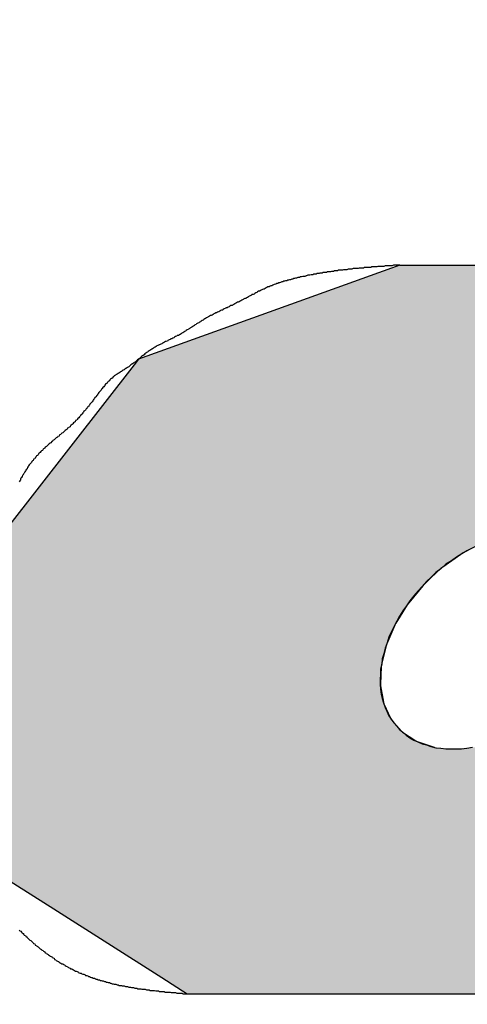
# Model space of a CAD drawing. Extents: x 236 to 507, y 172 to 367.
# Drawn here: x 330 to 331, y 294 to 296 of the extents above; entities that cross this region are included whole.
import ezdxf

# ---------------------------------------------------------------- set-up
doc = ezdxf.new("R2010")
doc.units = 0
doc.layers.get('0').update_dxf_attribs({"linetype": 'CONTINUOUS'})
doc.layers.get('DEFPOINTS').update_dxf_attribs({"linetype": 'CONTINUOUS'})
for name, color, linetype in [('ROGO', 6, 'CONTINUOUS'), ('外形線', 7, 'CONTINUOUS'), ('寸法線', 2, 'CONTINUOUS')]:
    doc.layers.add(name, color=color, linetype=linetype)
doc.styles.add('STYLE3', font='romans.shx', dxfattribs={"bigfont": 'bigfont.shx'})
doc.dimstyles.get("Standard").update_dxf_attribs({"dimtxt": 2.5, "dimasz": 2.5, "dimexe": 1.25, "dimexo": 0.625, "dimtad": 1, "dimcen": 2.5, "dimazin": 3, "dimtfac": 1, "dimtmove": 0, "dimatfit": 3})

# ---------------------------------------------------------------- blocks, each defined once
blk = doc.blocks.new('*U28')
at = {"layer": 'ROGO', "color": 4, "linetype": 'CONTINUOUS'}
for p, q in [((331.0684, 295.3594), (330.596, 295.1893)), ((331.0684, 295.3594), (331.8189, 295.3594)), ((330.596, 295.1893), (330.5923, 295.1845)), ((330.5923, 295.1845), (330.3542, 294.879)), ((331.2181, 294.8569), (331.1836, 294.8385)), ((331.179, 294.8359), (331.1468, 294.8128)), ((331.1795, 294.8363), (331.179, 294.8359)), ((331.1836, 294.8385), (331.1795, 294.8363)), ((331.1431, 294.8101), (331.1251, 294.7932)), ((331.1468, 294.8128), (331.1431, 294.8101)), ((331.1102, 294.7792), (331.0848, 294.7482)), ((331.1135, 294.7823), (331.1102, 294.7792)), ((331.1251, 294.7932), (331.1135, 294.7823)), ((331.082, 294.7448), (331.0617, 294.7117)), ((331.0848, 294.7482), (331.082, 294.7448)), ((331.0596, 294.7081), (331.0452, 294.6741)), ((331.0617, 294.7117), (331.0596, 294.7081)), ((331.0452, 294.6741), (331.0437, 294.6705)), ((331.0437, 294.6705), (331.0358, 294.6368)), ((331.0358, 294.6368), (331.035, 294.6333)), ((331.035, 294.6333), (331.0338, 294.6011)), ((331.0338, 294.6011), (331.0336, 294.5978)), ((331.0336, 294.5978), (331.0393, 294.5683)), ((331.0393, 294.5683), (331.0398, 294.5654)), ((331.0398, 294.5654), (331.0521, 294.5396)), ((331.0521, 294.5396), (331.0533, 294.5372)), ((331.0533, 294.5372), (331.0718, 294.5161)), ((331.0718, 294.5161), (331.0735, 294.5142)), ((331.0735, 294.5142), (331.0977, 294.4985)), ((331.0977, 294.4985), (331.0998, 294.4972)), ((331.0998, 294.4972), (331.1291, 294.4876)), ((331.1291, 294.4876), (331.1312, 294.4869)), ((330.2757, 294.3004), (330.4424, 294.1944)), ((330.4424, 294.1944), (330.6381, 294.0701)), ((330.6381, 294.0701), (330.6841, 294.0408)), ((330.6841, 294.0408), (331.4346, 294.0408))]:
    blk.add_line(p, q, dxfattribs=at)
for points in [[(331.0684, 295.3594), (330.596, 295.1893), (332.1292, 295.1893)], [(331.0684, 295.3594), (331.0684, 295.3594), (331.8189, 295.3594)], [(330.596, 295.1893), (330.5923, 295.1845), (332.138, 295.1845)], [(330.5923, 295.1845), (330.3542, 294.879), (332.2586, 294.879)], [(330.3481, 294.8712), (330.3382, 294.8586), (331.2227, 294.8586)], [(330.3489, 294.8723), (330.3481, 294.8712), (331.2576, 294.8712)], [(330.3539, 294.8787), (330.3489, 294.8723), (331.2628, 294.8723)], [(330.3542, 294.879), (330.3539, 294.8787), (331.2965, 294.8787)], [(330.3369, 294.8569), (330.3226, 294.8385), (331.1836, 294.8385)], [(330.3382, 294.8586), (330.3369, 294.8569), (331.2181, 294.8569)], [(330.3206, 294.8359), (330.3025, 294.8128), (331.1468, 294.8128)], [(330.3208, 294.8363), (330.3206, 294.8359), (331.179, 294.8359)], [(330.3226, 294.8385), (330.3208, 294.8363), (331.1795, 294.8363)], [(330.3004, 294.8101), (330.2872, 294.7932), (331.1251, 294.7932)], [(330.3025, 294.8128), (330.3004, 294.8101), (331.1431, 294.8101)], [(330.2869, 294.7792), (330.2862, 294.7482), (331.0848, 294.7482)], [(330.287, 294.7823), (330.2869, 294.7792), (331.1102, 294.7792)], [(330.2872, 294.7932), (330.287, 294.7823), (331.1135, 294.7823)], [(330.2861, 294.7448), (330.2853, 294.7117), (331.0617, 294.7117)], [(330.2862, 294.7482), (330.2861, 294.7448), (331.082, 294.7448)], [(330.2852, 294.7081), (330.2845, 294.6741), (331.0452, 294.6741)], [(330.2853, 294.7117), (330.2852, 294.7081), (331.0596, 294.7081)], [(330.2845, 294.6741), (330.2844, 294.6705), (331.0437, 294.6705)], [(330.2844, 294.6705), (330.2836, 294.6368), (331.0358, 294.6368)], [(330.2836, 294.6368), (330.2835, 294.6333), (331.035, 294.6333)], [(330.2835, 294.6333), (330.2828, 294.6011), (331.0338, 294.6011)], [(330.2828, 294.6011), (330.2827, 294.5978), (331.0336, 294.5978)], [(330.2827, 294.5978), (330.282, 294.5683), (331.0393, 294.5683)], [(330.2819, 294.5654), (330.2813, 294.5396), (331.0521, 294.5396)], [(330.282, 294.5683), (330.2819, 294.5654), (331.0398, 294.5654)], [(330.2813, 294.5372), (330.2808, 294.5161), (331.0718, 294.5161)], [(330.2813, 294.5396), (330.2813, 294.5372), (331.0533, 294.5372)], [(330.2807, 294.5142), (330.2804, 294.4985), (331.0977, 294.4985)], [(330.2808, 294.5161), (330.2807, 294.5142), (331.0735, 294.5142)], [(330.2803, 294.4972), (330.2801, 294.4876), (331.1291, 294.4876)], [(330.2804, 294.4985), (330.2803, 294.4972), (331.0998, 294.4972)], [(330.28, 294.4837), (330.2757, 294.3004), (331.9769, 294.3004)], [(330.2801, 294.4869), (330.28, 294.4837), (331.1665, 294.4837)], [(330.2801, 294.4876), (330.2801, 294.4869), (331.1312, 294.4869)], [(331.198, 294.4869), (331.1665, 294.4837), (332.0791, 294.4837)], [(330.2757, 294.3004), (330.4424, 294.1944), (331.9178, 294.1944)], [(330.4424, 294.1944), (330.6381, 294.0701), (331.6846, 294.0701)], [(330.6381, 294.0701), (330.6841, 294.0408), (331.4346, 294.0408)], [(330.6841, 294.0408), (330.6841, 294.0408), (331.4346, 294.0408)]]:
    blk.add_solid(points, dxfattribs=at)
at = {"layer": 'ROGO', "color": 4, "linetype": 'CONTINUOUS', "extrusion": (0, 0, -1)}
for points in [[(-331.0684, 295.3594), (-331.8189, 295.3594), (-332.1292, 295.1893)], [(-330.596, 295.1893), (-332.1292, 295.1893), (-332.138, 295.1845)], [(-330.5923, 295.1845), (-332.138, 295.1845), (-332.2586, 294.879)], [(-330.3481, 294.8712), (-331.2576, 294.8712), (-331.2227, 294.8586)], [(-330.3489, 294.8723), (-331.2628, 294.8723), (-331.2576, 294.8712)], [(-330.3539, 294.8787), (-331.2965, 294.8787), (-331.2628, 294.8723)], [(-330.3542, 294.879), (-331.3333, 294.879), (-331.2965, 294.8787)], [(-330.3369, 294.8569), (-331.2181, 294.8569), (-331.1836, 294.8385)], [(-330.3382, 294.8586), (-331.2227, 294.8586), (-331.2181, 294.8569)], [(-330.3206, 294.8359), (-331.179, 294.8359), (-331.1468, 294.8128)], [(-330.3208, 294.8363), (-331.1795, 294.8363), (-331.179, 294.8359)], [(-330.3226, 294.8385), (-331.1836, 294.8385), (-331.1795, 294.8363)], [(-330.3004, 294.8101), (-331.1431, 294.8101), (-331.1251, 294.7932)], [(-330.3025, 294.8128), (-331.1468, 294.8128), (-331.1431, 294.8101)], [(-330.2869, 294.7792), (-331.1102, 294.7792), (-331.0848, 294.7482)], [(-330.287, 294.7823), (-331.1135, 294.7823), (-331.1102, 294.7792)], [(-330.2872, 294.7932), (-331.1251, 294.7932), (-331.1135, 294.7823)], [(-330.2861, 294.7448), (-331.082, 294.7448), (-331.0617, 294.7117)], [(-330.2862, 294.7482), (-331.0848, 294.7482), (-331.082, 294.7448)], [(-330.2852, 294.7081), (-331.0596, 294.7081), (-331.0452, 294.6741)], [(-330.2853, 294.7117), (-331.0617, 294.7117), (-331.0596, 294.7081)], [(-330.2845, 294.6741), (-331.0452, 294.6741), (-331.0437, 294.6705)], [(-330.2844, 294.6705), (-331.0437, 294.6705), (-331.0358, 294.6368)], [(-330.2836, 294.6368), (-331.0358, 294.6368), (-331.035, 294.6333)], [(-330.2835, 294.6333), (-331.035, 294.6333), (-331.0338, 294.6011)], [(-330.2828, 294.6011), (-331.0338, 294.6011), (-331.0336, 294.5978)], [(-330.2827, 294.5978), (-331.0336, 294.5978), (-331.0393, 294.5683)], [(-330.2819, 294.5654), (-331.0398, 294.5654), (-331.0521, 294.5396)], [(-330.282, 294.5683), (-331.0393, 294.5683), (-331.0398, 294.5654)], [(-330.2813, 294.5396), (-331.0521, 294.5396), (-331.0533, 294.5372)], [(-330.2813, 294.5372), (-331.0533, 294.5372), (-331.0718, 294.5161)], [(-330.2807, 294.5142), (-331.0735, 294.5142), (-331.0977, 294.4985)], [(-330.2808, 294.5161), (-331.0718, 294.5161), (-331.0735, 294.5142)], [(-330.2803, 294.4972), (-331.0998, 294.4972), (-331.1291, 294.4876)], [(-330.2804, 294.4985), (-331.0977, 294.4985), (-331.0998, 294.4972)], [(-330.28, 294.4837), (-332.0791, 294.4837), (-331.9769, 294.3004)], [(-330.2801, 294.4876), (-331.1291, 294.4876), (-331.1312, 294.4869)], [(-330.2801, 294.4869), (-331.1312, 294.4869), (-331.1665, 294.4837)], [(-330.2757, 294.3004), (-331.9769, 294.3004), (-331.9178, 294.1944)], [(-330.4424, 294.1944), (-331.9178, 294.1944), (-331.6846, 294.0701)], [(-330.6381, 294.0701), (-331.6846, 294.0701), (-331.4346, 294.0408)]]:
    blk.add_solid(points, dxfattribs=at)
blk = doc.blocks.new('_OPEN')
at = {"color": 0, "linetype": 'BYBLOCK'}
for p, q in [((-1, 0.16667), (0, 0)), ((0, 0), (-1, -0.16667)), ((0, 0), (-1, 0))]:
    blk.add_line(p, q, dxfattribs=at)
blk = doc.blocks.new('*U47')
at = {"layer": '寸法線', "color": 6, "style": 'STYLE3'}
for s, p in [('46', (362.6902, 284.858)), ('∅', (362.6902, 282.5961))]:
    blk.add_text(s, height=2.5, rotation=90, dxfattribs=at).set_placement(p)
blk = doc.blocks.new('*D3')
at = {"layer": 'DEFPOINTS', "color": 0}
for p in [(328.3717, 308.989), (328.3717, 262.989), (363.3152, 262.989)]:
    blk.add_point(p, dxfattribs=at)
at = {"layer": '寸法線', "color": 2}
for p, q in [((328.3717, 308.989), (364.5652, 308.989)), ((363.3152, 306.489), (363.3152, 265.489)), ((328.3717, 262.989), (364.5652, 262.989))]:
    blk.add_line(p, q, dxfattribs=at)
at = {"layer": '寸法線', "color": 2, "xscale": 2.5, "yscale": 2.5, "zscale": 2.5}
for p, rotation in [((363.3152, 308.989), 90), ((363.3152, 262.989), 270)]:
    blk.add_blockref('_OPEN', p, dxfattribs=dict(at, rotation=rotation))
at = {"layer": '寸法線'}
blk.add_blockref('*U47', (0, 0), dxfattribs=at)

msp = doc.modelspace()

# ---------------------------------------------------------------- linework, layer by layer
at = {"layer": 'ROGO', "color": 4}
for p, q in [((331.0684, 295.3594), (331.8189, 295.3594)), ((330.6841, 294.0408), (331.4346, 294.0408))]:
    msp.add_line(p, q, dxfattribs=at)
for points in [[(331.068, 295.359, 0), (331.067, 295.359, 0), (331.065, 295.359, 0), (331.063, 295.359, 0), (331.061, 295.359, 0), (331.059, 295.359, 0), (331.057, 295.359, 0), (331.055, 295.358, 0), (331.053, 295.358, 0), (331.052, 295.358, 0), (331.05, 295.358, 0), (331.048, 295.358, 0), (331.046, 295.358, 0), (331.044, 295.358, 0), (331.042, 295.358, 0), (331.04, 295.357, 0), (331.038, 295.357, 0), (331.036, 295.357, 0), (331.035, 295.357, 0), (331.033, 295.357, 0), (331.031, 295.357, 0), (331.029, 295.357, 0), (331.027, 295.356, 0), (331.025, 295.356, 0), (331.023, 295.356, 0), (331.021, 295.356, 0), (331.02, 295.356, 0), (331.018, 295.356, 0), (331.016, 295.355, 0), (331.014, 295.355, 0), (331.012, 295.355, 0), (331.01, 295.355, 0), (331.008, 295.355, 0), (331.006, 295.355, 0), (331.005, 295.355, 0), (331.003, 295.354, 0), (331.001, 295.354, 0), (330.999, 295.354, 0), (330.997, 295.354, 0), (330.995, 295.354, 0), (330.993, 295.353, 0), (330.991, 295.353, 0), (330.99, 295.353, 0), (330.988, 295.353, 0), (330.986, 295.353, 0), (330.984, 295.353, 0), (330.982, 295.352, 0), (330.98, 295.352, 0), (330.978, 295.352, 0), (330.977, 295.352, 0), (330.975, 295.352, 0), (330.973, 295.351, 0), (330.971, 295.351, 0), (330.969, 295.351, 0), (330.967, 295.351, 0), (330.965, 295.35, 0), (330.963, 295.35, 0), (330.962, 295.35, 0), (330.96, 295.35, 0), (330.958, 295.35, 0), (330.956, 295.349, 0), (330.954, 295.349, 0), (330.952, 295.349, 0), (330.95, 295.349, 0), (330.949, 295.348, 0), (330.947, 295.348, 0), (330.945, 295.348, 0), (330.943, 295.347, 0), (330.941, 295.347, 0), (330.939, 295.347, 0), (330.937, 295.347, 0), (330.936, 295.346, 0), (330.934, 295.346, 0), (330.932, 295.346, 0), (330.93, 295.346, 0), (330.928, 295.345, 0), (330.926, 295.345, 0), (330.924, 295.345, 0), (330.923, 295.344, 0), (330.921, 295.344, 0), (330.919, 295.344, 0), (330.917, 295.343, 0), (330.915, 295.343, 0), (330.913, 295.343, 0), (330.911, 295.342, 0), (330.91, 295.342, 0), (330.908, 295.342, 0), (330.906, 295.341, 0), (330.904, 295.341, 0), (330.902, 295.341, 0), (330.9, 295.34, 0), (330.899, 295.34, 0), (330.897, 295.339, 0), (330.895, 295.339, 0), (330.893, 295.339, 0), (330.891, 295.338, 0), (330.889, 295.338, 0), (330.887, 295.337, 0), (330.886, 295.337, 0), (330.884, 295.337, 0), (330.882, 295.336, 0), (330.88, 295.336, 0), (330.878, 295.335, 0), (330.876, 295.335, 0), (330.875, 295.334, 0), (330.873, 295.334, 0), (330.871, 295.333, 0), (330.869, 295.333, 0), (330.867, 295.332, 0), (330.866, 295.332, 0), (330.864, 295.331, 0), (330.862, 295.331, 0), (330.86, 295.33, 0), (330.858, 295.33, 0), (330.857, 295.329, 0), (330.855, 295.329, 0), (330.853, 295.328, 0), (330.851, 295.327, 0), (330.849, 295.327, 0), (330.848, 295.326, 0), (330.846, 295.326, 0), (330.844, 295.325, 0), (330.842, 295.324, 0), (330.841, 295.324, 0), (330.839, 295.323, 0), (330.837, 295.322, 0), (330.835, 295.322, 0), (330.834, 295.321, 0), (330.832, 295.32, 0), (330.83, 295.32, 0), (330.828, 295.319, 0), (330.827, 295.318, 0), (330.825, 295.317, 0), (330.823, 295.316, 0), (330.822, 295.316, 0), (330.82, 295.315, 0), (330.818, 295.314, 0), (330.816, 295.313, 0), (330.815, 295.312, 0), (330.813, 295.312, 0), (330.811, 295.311, 0), (330.81, 295.31, 0), (330.808, 295.309, 0), (330.806, 295.308, 0), (330.805, 295.307, 0), (330.803, 295.306, 0), (330.801, 295.306, 0), (330.8, 295.305, 0), (330.798, 295.304, 0), (330.796, 295.303, 0), (330.795, 295.302, 0), (330.793, 295.301, 0), (330.791, 295.3, 0), (330.79, 295.299, 0), (330.788, 295.299, 0), (330.786, 295.298, 0), (330.785, 295.297, 0), (330.783, 295.296, 0), (330.781, 295.295, 0), (330.78, 295.294, 0), (330.778, 295.293, 0), (330.776, 295.292, 0), (330.775, 295.292, 0), (330.773, 295.291, 0), (330.771, 295.29, 0), (330.77, 295.289, 0), (330.768, 295.288, 0), (330.766, 295.287, 0), (330.765, 295.286, 0), (330.763, 295.286, 0), (330.761, 295.285, 0), (330.76, 295.284, 0), (330.758, 295.283, 0), (330.756, 295.282, 0), (330.754, 295.282, 0), (330.753, 295.281, 0), (330.751, 295.28, 0), (330.749, 295.279, 0), (330.748, 295.278, 0), (330.746, 295.278, 0), (330.744, 295.277, 0), (330.743, 295.276, 0), (330.741, 295.275, 0), (330.739, 295.274, 0), (330.737, 295.273, 0), (330.736, 295.273, 0), (330.734, 295.272, 0), (330.732, 295.271, 0), (330.731, 295.27, 0), (330.729, 295.269, 0), (330.727, 295.268, 0), (330.726, 295.268, 0), (330.724, 295.267, 0), (330.722, 295.266, 0), (330.721, 295.265, 0), (330.719, 295.264, 0), (330.717, 295.263, 0), (330.716, 295.262, 0), (330.714, 295.261, 0), (330.713, 295.26, 0), (330.711, 295.259, 0), (330.709, 295.258, 0), (330.708, 295.257, 0), (330.706, 295.256, 0), (330.705, 295.255, 0), (330.703, 295.254, 0), (330.701, 295.253, 0), (330.7, 295.252, 0), (330.698, 295.251, 0), (330.697, 295.25, 0), (330.695, 295.249, 0), (330.694, 295.248, 0), (330.692, 295.247, 0), (330.69, 295.246, 0), (330.689, 295.245, 0), (330.687, 295.244, 0), (330.686, 295.243, 0), (330.684, 295.242, 0), (330.682, 295.241, 0), (330.681, 295.24, 0), (330.679, 295.239, 0), (330.678, 295.238, 0), (330.676, 295.237, 0), (330.674, 295.236, 0), (330.673, 295.235, 0), (330.671, 295.234, 0), (330.67, 295.233, 0), (330.668, 295.232, 0), (330.666, 295.232, 0), (330.665, 295.231, 0), (330.663, 295.23, 0), (330.661, 295.229, 0), (330.66, 295.228, 0), (330.658, 295.227, 0), (330.656, 295.226, 0), (330.654, 295.226, 0), (330.653, 295.225, 0), (330.651, 295.224, 0), (330.649, 295.223, 0), (330.648, 295.222, 0), (330.646, 295.221, 0), (330.644, 295.221, 0), (330.643, 295.22, 0), (330.641, 295.219, 0), (330.639, 295.218, 0), (330.638, 295.217, 0), (330.636, 295.216, 0), (330.634, 295.215, 0), (330.633, 295.215, 0), (330.631, 295.214, 0), (330.629, 295.213, 0), (330.628, 295.212, 0), (330.626, 295.211, 0), (330.624, 295.21, 0), (330.623, 295.209, 0), (330.621, 295.208, 0), (330.62, 295.207, 0), (330.618, 295.206, 0), (330.616, 295.205, 0), (330.615, 295.204, 0), (330.613, 295.203, 0), (330.612, 295.202, 0), (330.61, 295.201, 0), (330.609, 295.2, 0), (330.607, 295.199, 0), (330.606, 295.197, 0), (330.604, 295.196, 0), (330.603, 295.195, 0), (330.601, 295.194, 0), (330.6, 295.193, 0), (330.599, 295.191, 0), (330.597, 295.19, 0), (330.596, 295.189, 0), (330.594, 295.188, 0), (330.593, 295.187, 0), (330.591, 295.185, 0), (330.59, 295.184, 0), (330.588, 295.183, 0), (330.587, 295.182, 0), (330.585, 295.181, 0), (330.584, 295.18, 0), (330.582, 295.179, 0), (330.581, 295.178, 0), (330.579, 295.176, 0), (330.578, 295.175, 0), (330.576, 295.174, 0), (330.574, 295.173, 0), (330.573, 295.172, 0), (330.571, 295.171, 0), (330.57, 295.17, 0), (330.568, 295.169, 0), (330.566, 295.168, 0), (330.565, 295.167, 0), (330.563, 295.166, 0), (330.562, 295.165, 0), (330.56, 295.164, 0), (330.559, 295.163, 0), (330.557, 295.162, 0), (330.555, 295.161, 0), (330.554, 295.16, 0), (330.552, 295.159, 0), (330.551, 295.158, 0), (330.55, 295.157, 0), (330.548, 295.155, 0), (330.547, 295.154, 0), (330.545, 295.153, 0), (330.544, 295.152, 0), (330.543, 295.15, 0), (330.541, 295.149, 0), (330.54, 295.148, 0), (330.539, 295.146, 0), (330.538, 295.145, 0), (330.536, 295.144, 0), (330.535, 295.142, 0), (330.534, 295.141, 0), (330.533, 295.139, 0), (330.531, 295.138, 0), (330.53, 295.136, 0), (330.529, 295.135, 0), (330.528, 295.133, 0), (330.527, 295.132, 0), (330.525, 295.13, 0), (330.524, 295.129, 0), (330.523, 295.127, 0), (330.522, 295.126, 0), (330.521, 295.124, 0), (330.52, 295.123, 0), (330.519, 295.121, 0), (330.517, 295.12, 0), (330.516, 295.118, 0), (330.515, 295.117, 0), (330.514, 295.115, 0), (330.513, 295.114, 0), (330.512, 295.112, 0), (330.511, 295.111, 0), (330.509, 295.109, 0), (330.508, 295.108, 0), (330.507, 295.106, 0), (330.506, 295.105, 0), (330.505, 295.103, 0), (330.503, 295.102, 0), (330.502, 295.1, 0), (330.501, 295.099, 0), (330.5, 295.097, 0), (330.499, 295.096, 0), (330.497, 295.095, 0), (330.496, 295.093, 0), (330.495, 295.092, 0), (330.494, 295.09, 0), (330.493, 295.089, 0), (330.491, 295.087, 0), (330.49, 295.086, 0), (330.489, 295.085, 0), (330.488, 295.083, 0), (330.486, 295.082, 0), (330.485, 295.08, 0), (330.484, 295.079, 0), (330.482, 295.078, 0), (330.481, 295.076, 0), (330.48, 295.075, 0), (330.478, 295.074, 0), (330.477, 295.072, 0), (330.476, 295.071, 0), (330.474, 295.07, 0), (330.473, 295.069, 0), (330.472, 295.067, 0), (330.47, 295.066, 0), (330.469, 295.065, 0), (330.467, 295.064, 0), (330.466, 295.062, 0), (330.465, 295.061, 0), (330.463, 295.06, 0), (330.462, 295.059, 0), (330.46, 295.057, 0), (330.459, 295.056, 0), (330.457, 295.055, 0), (330.456, 295.054, 0), (330.455, 295.053, 0), (330.453, 295.052, 0), (330.452, 295.05, 0), (330.45, 295.049, 0), (330.449, 295.048, 0), (330.447, 295.047, 0), (330.446, 295.046, 0), (330.444, 295.044, 0), (330.443, 295.043, 0), (330.441, 295.042, 0), (330.44, 295.041, 0), (330.439, 295.04, 0), (330.437, 295.038, 0), (330.436, 295.037, 0), (330.434, 295.036, 0), (330.433, 295.035, 0), (330.431, 295.033, 0), (330.43, 295.032, 0), (330.429, 295.031, 0), (330.427, 295.03, 0), (330.426, 295.028, 0), (330.424, 295.027, 0), (330.423, 295.026, 0), (330.422, 295.024, 0), (330.42, 295.023, 0), (330.419, 295.022, 0), (330.418, 295.02, 0), (330.416, 295.019, 0), (330.415, 295.018, 0), (330.414, 295.016, 0), (330.413, 295.015, 0), (330.411, 295.014, 0), (330.41, 295.012, 0), (330.409, 295.011, 0), (330.408, 295.009, 0), (330.406, 295.008, 0), (330.405, 295.006, 0), (330.404, 295.005, 0), (330.403, 295.004, 0), (330.402, 295.002, 0), (330.401, 295.001, 0), (330.399, 294.999, 0), (330.398, 294.998, 0), (330.397, 294.996, 0), (330.396, 294.995, 0), (330.395, 294.993, 0), (330.394, 294.991, 0), (330.393, 294.99, 0), (330.392, 294.988, 0), (330.391, 294.987, 0), (330.39, 294.985, 0), (330.389, 294.983, 0), (330.388, 294.982, 0), (330.387, 294.98, 0), (330.386, 294.979, 0), (330.385, 294.977, 0), (330.384, 294.975, 0), (330.383, 294.974, 0), (330.382, 294.972, 0), (330.382, 294.97, 0), (330.381, 294.969, 0), (330.38, 294.967, 0)], [(331.191, 294.843, 0), (331.181, 294.837, 0), (331.171, 294.831, 0), (331.162, 294.824, 0), (331.152, 294.818, 0), (331.143, 294.81, 0), (331.134, 294.803, 0), (331.126, 294.795, 0), (331.117, 294.787, 0), (331.109, 294.778, 0), (331.102, 294.77, 0), (331.094, 294.761, 0), (331.087, 294.752, 0), (331.081, 294.743, 0), (331.074, 294.734, 0), (331.068, 294.724, 0), (331.063, 294.715, 0), (331.058, 294.705, 0), (331.053, 294.695, 0), (331.049, 294.686, 0), (331.046, 294.676, 0), (331.042, 294.666, 0), (331.04, 294.656, 0), (331.037, 294.647, 0), (331.036, 294.637, 0), (331.034, 294.628, 0), (331.034, 294.619, 0), (331.033, 294.609, 0), (331.033, 294.601, 0), (331.034, 294.592, 0), (331.035, 294.583, 0), (331.037, 294.575, 0), (331.039, 294.567, 0), (331.042, 294.559, 0), (331.045, 294.552, 0), (331.049, 294.544, 0), (331.053, 294.538, 0), (331.058, 294.531, 0), (331.063, 294.525, 0), (331.068, 294.519, 0), (331.074, 294.514, 0), (331.08, 294.509, 0), (331.087, 294.504, 0), (331.094, 294.5, 0), (331.101, 294.497, 0), (331.109, 294.493, 0), (331.117, 294.491, 0), (331.125, 294.488, 0), (331.134, 294.486, 0), (331.143, 294.485, 0), (331.152, 294.484, 0), (331.161, 294.484, 0), (331.171, 294.484, 0), (331.18, 294.484, 0), (331.19, 294.485, 0), (331.2, 294.487, 0)], [(330.38, 294.156, 0), (330.381, 294.155, 0), (330.383, 294.154, 0), (330.384, 294.152, 0), (330.385, 294.151, 0), (330.387, 294.15, 0), (330.388, 294.148, 0), (330.389, 294.147, 0), (330.391, 294.146, 0), (330.392, 294.145, 0), (330.394, 294.143, 0), (330.395, 294.142, 0), (330.396, 294.141, 0), (330.398, 294.139, 0), (330.399, 294.138, 0), (330.401, 294.137, 0), (330.402, 294.136, 0), (330.404, 294.134, 0), (330.405, 294.133, 0), (330.406, 294.132, 0), (330.408, 294.131, 0), (330.409, 294.129, 0), (330.411, 294.128, 0), (330.412, 294.127, 0), (330.414, 294.126, 0), (330.415, 294.125, 0), (330.417, 294.123, 0), (330.418, 294.122, 0), (330.42, 294.121, 0), (330.421, 294.12, 0), (330.423, 294.119, 0), (330.424, 294.118, 0), (330.426, 294.117, 0), (330.427, 294.115, 0), (330.429, 294.114, 0), (330.43, 294.113, 0), (330.432, 294.112, 0), (330.433, 294.111, 0), (330.435, 294.11, 0), (330.436, 294.109, 0), (330.438, 294.108, 0), (330.44, 294.107, 0), (330.441, 294.106, 0), (330.443, 294.105, 0), (330.444, 294.103, 0), (330.446, 294.102, 0), (330.447, 294.101, 0), (330.449, 294.1, 0), (330.451, 294.099, 0), (330.452, 294.098, 0), (330.454, 294.097, 0), (330.455, 294.096, 0), (330.457, 294.095, 0), (330.459, 294.095, 0), (330.46, 294.094, 0), (330.462, 294.093, 0), (330.463, 294.092, 0), (330.465, 294.091, 0), (330.467, 294.09, 0), (330.468, 294.089, 0), (330.47, 294.088, 0), (330.472, 294.087, 0), (330.473, 294.086, 0), (330.475, 294.086, 0), (330.477, 294.085, 0), (330.478, 294.084, 0), (330.48, 294.083, 0), (330.482, 294.082, 0), (330.483, 294.082, 0), (330.485, 294.081, 0), (330.487, 294.08, 0), (330.488, 294.079, 0), (330.49, 294.078, 0), (330.492, 294.078, 0), (330.493, 294.077, 0), (330.495, 294.076, 0), (330.497, 294.076, 0), (330.499, 294.075, 0), (330.5, 294.074, 0), (330.502, 294.074, 0), (330.504, 294.073, 0), (330.505, 294.072, 0), (330.507, 294.072, 0), (330.509, 294.071, 0), (330.511, 294.07, 0), (330.512, 294.07, 0), (330.514, 294.069, 0), (330.516, 294.069, 0), (330.518, 294.068, 0), (330.519, 294.067, 0), (330.521, 294.067, 0), (330.523, 294.066, 0), (330.525, 294.066, 0), (330.527, 294.065, 0), (330.528, 294.065, 0), (330.53, 294.064, 0), (330.532, 294.064, 0), (330.534, 294.063, 0), (330.536, 294.063, 0), (330.537, 294.062, 0), (330.539, 294.062, 0), (330.541, 294.061, 0), (330.543, 294.061, 0), (330.545, 294.06, 0), (330.546, 294.06, 0), (330.548, 294.059, 0), (330.55, 294.059, 0), (330.552, 294.058, 0), (330.554, 294.058, 0), (330.555, 294.058, 0), (330.557, 294.057, 0), (330.559, 294.057, 0), (330.561, 294.056, 0), (330.563, 294.056, 0), (330.565, 294.056, 0), (330.566, 294.055, 0), (330.568, 294.055, 0), (330.57, 294.055, 0), (330.572, 294.054, 0), (330.574, 294.054, 0), (330.576, 294.054, 0), (330.578, 294.053, 0), (330.579, 294.053, 0), (330.581, 294.053, 0), (330.583, 294.052, 0), (330.585, 294.052, 0), (330.587, 294.052, 0), (330.589, 294.051, 0), (330.591, 294.051, 0), (330.593, 294.051, 0), (330.594, 294.05, 0), (330.596, 294.05, 0), (330.598, 294.05, 0), (330.6, 294.05, 0), (330.602, 294.049, 0), (330.604, 294.049, 0), (330.606, 294.049, 0), (330.608, 294.049, 0), (330.61, 294.048, 0), (330.611, 294.048, 0), (330.613, 294.048, 0), (330.615, 294.048, 0), (330.617, 294.047, 0), (330.619, 294.047, 0), (330.621, 294.047, 0), (330.623, 294.047, 0), (330.625, 294.047, 0), (330.627, 294.046, 0), (330.629, 294.046, 0), (330.63, 294.046, 0), (330.632, 294.046, 0), (330.634, 294.045, 0), (330.636, 294.045, 0), (330.638, 294.045, 0), (330.64, 294.045, 0), (330.642, 294.045, 0), (330.644, 294.044, 0), (330.646, 294.044, 0), (330.648, 294.044, 0), (330.65, 294.044, 0), (330.651, 294.044, 0), (330.653, 294.044, 0), (330.655, 294.043, 0), (330.657, 294.043, 0), (330.659, 294.043, 0), (330.661, 294.043, 0), (330.663, 294.043, 0), (330.665, 294.042, 0), (330.667, 294.042, 0), (330.669, 294.042, 0), (330.671, 294.042, 0), (330.673, 294.042, 0), (330.675, 294.042, 0), (330.676, 294.041, 0), (330.678, 294.041, 0), (330.68, 294.041, 0), (330.682, 294.041, 0), (330.684, 294.041, 0)]]:
    msp.add_polyline3d(points, dxfattribs=at)
at = {"layer": '外形線'}
for radius in [26.4, 23, 15.5]:
    msp.add_circle((328.3717, 285.989), radius, dxfattribs=at)

# ---------------------------------------------------------------- block references
at = {"layer": 'ROGO', "color": 4, "linetype": 'CONTINUOUS'}
msp.add_blockref('*U28', (0, 0), dxfattribs=at)

# ---------------------------------------------------------------- dimensions: what is measured, and where the dimension line sits
at = {"layer": '寸法線'}
dim = msp.add_linear_dim(base=(363.3152, 262.989), p1=(328.3717, 308.989), p2=(328.3717, 262.989), angle=90, dimstyle='Standard', dxfattribs=at)
dim.commit()
dim.dimension.update_dxf_attribs({"geometry": '*D3', "text_midpoint": (361.4402, 285.989)})

doc.saveas('drawing.dxf')
